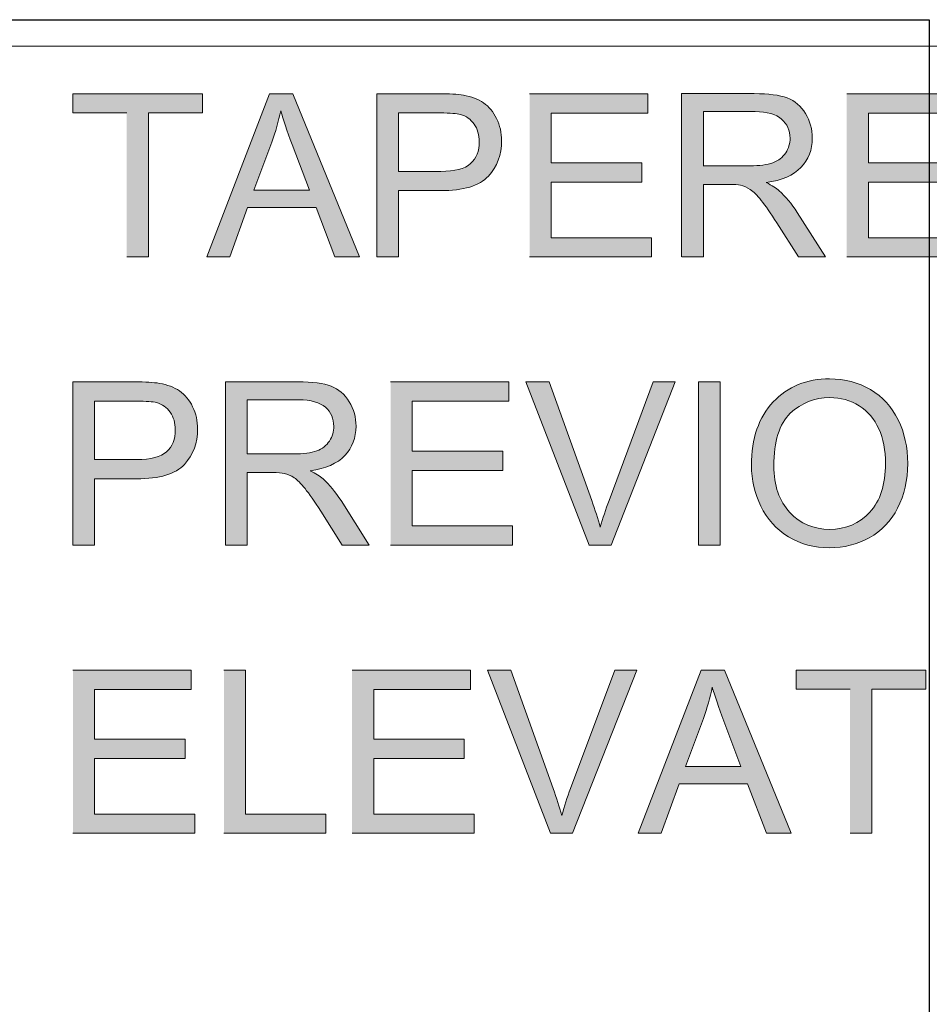
# Model space of a CAD drawing. Units: inches. Extents: x 3.32 to 7.65, y 3.39 to 5.11.
# Drawn here: x 5.99 to 6.34, y 4.72 to 5.11 of the extents above; entities that cross this region are included whole.
import ezdxf

# ---------------------------------------------------------------- set-up
doc = ezdxf.new("R2010")
doc.units = ezdxf.units.IN
doc.header["$MEASUREMENT"] = 0
doc.layers.add('Layer 1', color=7, linetype='Continuous')
picture_1 = doc.add_image_def('image1.png', size_in_pixel=(1024, 256))

# ---------------------------------------------------------------- blocks, each defined once
blk = doc.blocks.new('block 3')
at = {"layer": 'Layer 1', "lineweight": 0}
blk.add_lwpolyline([(3.78065, 5.09722), (6.34066, 5.09722), (6.34066, 3.38889), (3.78065, 3.38889), (3.78065, 5.09722)], dxfattribs=at)
at = {"layer": 'Layer 1'}
image = blk.add_image(picture_1, insert=(3.78065, 4.4675), size_in_units=(2.56, 0.64), dxfattribs=at)
blk = doc.blocks.new('block 4')
at = {"layer": 'Layer 1', "lineweight": 0}
blk.add_lwpolyline([(6.34066, 5.09722), (7.65066, 5.09722), (7.65066, 3.38889), (6.34066, 3.38889), (6.34066, 5.09722)], dxfattribs=at)

msp = doc.modelspace()

# ---------------------------------------------------------------- hatches: boundary and pattern name
at = {"layer": 'Layer 1', "true_color": 0xffffff}
for points in [[(6.0284, 5.01515), (6.03684, 5.01515), (6.03684, 5.07121), (6.05786, 5.07121), (6.05786, 5.07871), (6.00749, 5.07871), (6.00749, 5.07121), (6.0284, 5.07121)], [(6.18517, 5.01515), (6.23264, 5.01515), (6.23264, 5.02265), (6.19358, 5.02265), (6.19358, 5.04425), (6.22881, 5.04425), (6.22881, 5.05175), (6.19358, 5.05175), (6.19358, 5.07118), (6.23117, 5.07118), (6.23117, 5.07868), (6.18517, 5.07868)], [(6.30854, 5.01515), (6.35601, 5.01515), (6.35601, 5.02265), (6.31695, 5.02265), (6.31695, 5.04425), (6.35219, 5.04425), (6.35219, 5.05175), (6.31695, 5.05175), (6.31695, 5.07118), (6.35455, 5.07118), (6.35455, 5.07868), (6.30854, 5.07868)], [(6.13105, 4.903), (6.17852, 4.903), (6.17852, 4.9105), (6.13949, 4.9105), (6.13949, 4.93209), (6.17472, 4.93209), (6.17472, 4.9396), (6.13949, 4.9396), (6.13949, 4.95903), (6.17708, 4.95903), (6.17708, 4.96653), (6.13105, 4.96653)], [(6.00749, 4.79085), (6.05496, 4.79085), (6.05496, 4.79835), (6.0159, 4.79835), (6.0159, 4.81995), (6.05113, 4.81995), (6.05113, 4.82745), (6.0159, 4.82745), (6.0159, 4.84688), (6.05349, 4.84688), (6.05349, 4.85438), (6.00749, 4.85438)], [(6.06619, 4.79085), (6.1059, 4.79085), (6.1059, 4.79835), (6.07463, 4.79835), (6.07463, 4.8544), (6.06619, 4.8544)], [(6.11608, 4.79085), (6.16355, 4.79085), (6.16355, 4.79835), (6.12451, 4.79835), (6.12451, 4.81995), (6.15975, 4.81995), (6.15975, 4.82745), (6.12451, 4.82745), (6.12451, 4.84688), (6.16211, 4.84688), (6.16211, 4.85438), (6.11608, 4.85438)], [(6.30981, 4.79085), (6.31825, 4.79085), (6.31825, 4.8469), (6.33925, 4.8469), (6.33925, 4.8544), (6.28887, 4.8544), (6.28887, 4.8469), (6.30981, 4.8469)]]:
    msp.add_hatch(color=7, dxfattribs=at).paths.add_polyline_path(points)
h = msp.add_hatch(color=7, dxfattribs=at)
h.paths.add_polyline_path([(6.05954, 5.01515), (6.06847, 5.01515), (6.07544, 5.03438), (6.10208, 5.03438), (6.10943, 5.01515), (6.119, 5.01515), (6.09304, 5.07871), (6.08396, 5.07871)])
edge = h.paths.add_edge_path()
edge.add_spline(control_points=[(6.07785, 5.04122), (6.07785, 5.04122), (6.08488, 5.0599), (6.08488, 5.0599), (6.08634, 5.06393), (6.08746, 5.06797), (6.0883, 5.07206), (6.0893, 5.06862), (6.09079, 5.06425), (6.09277, 5.05888), (6.09277, 5.05888), (6.09947, 5.04122), (6.09947, 5.04122), (6.09947, 5.04122), (6.07788, 5.04122), (6.07788, 5.04122)], knot_values=[0, 0, 0, 0, 0.013889, 0.013889, 0.013889, 0.027778, 0.027778, 0.027778, 0.041667, 0.041667, 0.041667, 0.055556, 0.055556, 0.055556, 0.069444, 0.069444, 0.069444, 0.069444], degree=3, periodic=0)
edge.add_line((6.07788, 5.04122), (6.07785, 5.04122))
h = msp.add_hatch(color=7, dxfattribs=at)
edge = h.paths.add_edge_path()
edge.add_spline(control_points=[(6.12573, 5.01515), (6.12573, 5.01515), (6.13414, 5.01515), (6.13414, 5.01515), (6.13414, 5.01515), (6.13414, 5.04097), (6.13414, 5.04097), (6.13414, 5.04097), (6.15044, 5.04097), (6.15044, 5.04097), (6.15945, 5.04097), (6.16566, 5.04285), (6.16911, 5.0466), (6.17255, 5.05035), (6.17426, 5.05493), (6.17426, 5.06034), (6.17426, 5.06347), (6.17361, 5.06637), (6.17231, 5.069), (6.17103, 5.07163), (6.16935, 5.07368), (6.16724, 5.07513), (6.16512, 5.07659), (6.16249, 5.07758), (6.15937, 5.0781), (6.15715, 5.0785), (6.15392, 5.07871), (6.14969, 5.07871), (6.14969, 5.07871), (6.12573, 5.07871), (6.12573, 5.07871), (6.12573, 5.07871), (6.12573, 5.01515), (6.12573, 5.01515)], knot_values=[0, 0, 0, 0, 0.013889, 0.013889, 0.013889, 0.027778, 0.027778, 0.027778, 0.041667, 0.041667, 0.041667, 0.055556, 0.055556, 0.055556, 0.069444, 0.069444, 0.069444, 0.083333, 0.083333, 0.083333, 0.097222, 0.097222, 0.097222, 0.111111, 0.111111, 0.111111, 0.125, 0.125, 0.125, 0.138889, 0.138889, 0.138889, 0.152778, 0.152778, 0.152778, 0.152778], degree=3, periodic=0)
edge.add_line((6.12573, 5.01515), (6.12573, 5.01515))
edge = h.paths.add_edge_path()
edge.add_spline(control_points=[(6.13414, 5.04848), (6.13414, 5.04848), (6.13414, 5.07121), (6.13414, 5.07121), (6.13414, 5.07121), (6.15042, 5.07121), (6.15042, 5.07121), (6.15422, 5.07121), (6.15682, 5.071), (6.15826, 5.07062), (6.16045, 5.07003), (6.16222, 5.06878), (6.16355, 5.06687), (6.1649, 5.06498), (6.16558, 5.06271), (6.16558, 5.06006), (6.16558, 5.05638), (6.16442, 5.05353), (6.16216, 5.0515), (6.15988, 5.04947), (6.15601, 5.04848), (6.15058, 5.04848), (6.15058, 5.04848), (6.13414, 5.04848), (6.13414, 5.04848)], knot_values=[0, 0, 0, 0, 0.013889, 0.013889, 0.013889, 0.027778, 0.027778, 0.027778, 0.041667, 0.041667, 0.041667, 0.055556, 0.055556, 0.055556, 0.069444, 0.069444, 0.069444, 0.083333, 0.083333, 0.083333, 0.097222, 0.097222, 0.097222, 0.111111, 0.111111, 0.111111, 0.111111], degree=3, periodic=0)
edge.add_line((6.13414, 5.04848), (6.13414, 5.04848))
h = msp.add_hatch(color=7, dxfattribs=at)
edge = h.paths.add_edge_path()
edge.add_spline(control_points=[(6.24436, 5.01515), (6.24436, 5.01515), (6.25277, 5.01515), (6.25277, 5.01515), (6.25277, 5.01515), (6.25277, 5.0434), (6.25277, 5.0434), (6.25277, 5.0434), (6.26253, 5.0434), (6.26253, 5.0434), (6.2647, 5.0434), (6.26625, 5.04331), (6.2672, 5.0431), (6.2685, 5.04278), (6.26978, 5.04222), (6.27102, 5.0414), (6.27227, 5.0406), (6.27371, 5.03918), (6.27528, 5.03715), (6.27691, 5.03512), (6.27892, 5.03221), (6.28139, 5.0284), (6.28139, 5.0284), (6.28977, 5.01518), (6.28977, 5.01518), (6.28977, 5.01518), (6.30029, 5.01518), (6.30029, 5.01518), (6.30029, 5.01518), (6.28928, 5.03247), (6.28928, 5.03247), (6.28711, 5.03585), (6.28478, 5.03868), (6.28228, 5.04093), (6.28117, 5.04197), (6.27946, 5.04303), (6.27724, 5.04409), (6.28331, 5.04496), (6.28781, 5.0469), (6.29074, 5.05), (6.29367, 5.0531), (6.29514, 5.05691), (6.29514, 5.0614), (6.29514, 5.0649), (6.29424, 5.06809), (6.29248, 5.07097), (6.29072, 5.07387), (6.28836, 5.07587), (6.2854, 5.07703), (6.28244, 5.07818), (6.27816, 5.07872), (6.27249, 5.07872), (6.27249, 5.07872), (6.24428, 5.07872), (6.24428, 5.07872), (6.24428, 5.07872), (6.24428, 5.01518), (6.24428, 5.01518)], knot_values=[0, 0, 0, 0, 0.013889, 0.013889, 0.013889, 0.027778, 0.027778, 0.027778, 0.041667, 0.041667, 0.041667, 0.055556, 0.055556, 0.055556, 0.069444, 0.069444, 0.069444, 0.083333, 0.083333, 0.083333, 0.097222, 0.097222, 0.097222, 0.111111, 0.111111, 0.111111, 0.125, 0.125, 0.125, 0.138889, 0.138889, 0.138889, 0.152778, 0.152778, 0.152778, 0.166667, 0.166667, 0.166667, 0.180556, 0.180556, 0.180556, 0.194444, 0.194444, 0.194444, 0.208333, 0.208333, 0.208333, 0.222222, 0.222222, 0.222222, 0.236111, 0.236111, 0.236111, 0.25, 0.25, 0.25, 0.263889, 0.263889, 0.263889, 0.263889], degree=3, periodic=0)
edge.add_line((6.24428, 5.01518), (6.24436, 5.01515))
edge = h.paths.add_edge_path()
edge.add_spline(control_points=[(6.25277, 5.05068), (6.25277, 5.05068), (6.25277, 5.07171), (6.25277, 5.07171), (6.25277, 5.07171), (6.27287, 5.07171), (6.27287, 5.07171), (6.27756, 5.07171), (6.28103, 5.07072), (6.2832, 5.06881), (6.28537, 5.06687), (6.28649, 5.06441), (6.28649, 5.06137), (6.28649, 5.05933), (6.28592, 5.05743), (6.28478, 5.05568), (6.28366, 5.05393), (6.28201, 5.05265), (6.27981, 5.05185), (6.27764, 5.05105), (6.27466, 5.05065), (6.27081, 5.05065), (6.27081, 5.05065), (6.25271, 5.05065), (6.25271, 5.05065)], knot_values=[0, 0, 0, 0, 0.013889, 0.013889, 0.013889, 0.027778, 0.027778, 0.027778, 0.041667, 0.041667, 0.041667, 0.055556, 0.055556, 0.055556, 0.069444, 0.069444, 0.069444, 0.083333, 0.083333, 0.083333, 0.097222, 0.097222, 0.097222, 0.111111, 0.111111, 0.111111, 0.111111], degree=3, periodic=0)
edge.add_line((6.25271, 5.05065), (6.25277, 5.05068))
h = msp.add_hatch(color=7, dxfattribs=at)
edge = h.paths.add_edge_path()
edge.add_spline(control_points=[(6.00749, 4.903), (6.00749, 4.903), (6.0159, 4.903), (6.0159, 4.903), (6.0159, 4.903), (6.0159, 4.92882), (6.0159, 4.92882), (6.0159, 4.92882), (6.0322, 4.92882), (6.0322, 4.92882), (6.04121, 4.92882), (6.04742, 4.93069), (6.05086, 4.93444), (6.05431, 4.93819), (6.05599, 4.94278), (6.05599, 4.94818), (6.05599, 4.95132), (6.05534, 4.95422), (6.05406, 4.95685), (6.05279, 4.95947), (6.05111, 4.96153), (6.04896, 4.963), (6.04688, 4.96444), (6.04424, 4.96545), (6.04112, 4.96597), (6.0389, 4.96638), (6.03567, 4.96657), (6.03144, 4.96657), (6.03144, 4.96657), (6.00749, 4.96657), (6.00749, 4.96657), (6.00749, 4.96657), (6.00749, 4.90303), (6.00749, 4.90303)], knot_values=[0, 0, 0, 0, 0.013889, 0.013889, 0.013889, 0.027778, 0.027778, 0.027778, 0.041667, 0.041667, 0.041667, 0.055556, 0.055556, 0.055556, 0.069444, 0.069444, 0.069444, 0.083333, 0.083333, 0.083333, 0.097222, 0.097222, 0.097222, 0.111111, 0.111111, 0.111111, 0.125, 0.125, 0.125, 0.138889, 0.138889, 0.138889, 0.152778, 0.152778, 0.152778, 0.152778], degree=3, periodic=0)
edge.add_line((6.00749, 4.90303), (6.00749, 4.903))
edge = h.paths.add_edge_path()
edge.add_spline(control_points=[(6.0159, 4.93632), (6.0159, 4.93632), (6.0159, 4.95905), (6.0159, 4.95905), (6.0159, 4.95905), (6.03215, 4.95905), (6.03215, 4.95905), (6.03597, 4.95905), (6.03857, 4.95885), (6.04001, 4.95847), (6.04221, 4.95787), (6.04397, 4.95662), (6.0453, 4.95473), (6.04666, 4.95282), (6.04731, 4.95055), (6.04731, 4.9479), (6.04731, 4.94422), (6.04617, 4.94137), (6.04392, 4.93934), (6.04164, 4.93732), (6.03776, 4.93632), (6.03234, 4.93632), (6.03234, 4.93632), (6.0159, 4.93632), (6.0159, 4.93632)], knot_values=[0, 0, 0, 0, 0.013889, 0.013889, 0.013889, 0.027778, 0.027778, 0.027778, 0.041667, 0.041667, 0.041667, 0.055556, 0.055556, 0.055556, 0.069444, 0.069444, 0.069444, 0.083333, 0.083333, 0.083333, 0.097222, 0.097222, 0.097222, 0.111111, 0.111111, 0.111111, 0.111111], degree=3, periodic=0)
edge.add_line((6.0159, 4.93632), (6.0159, 4.93632))
h = msp.add_hatch(color=7, dxfattribs=at)
edge = h.paths.add_edge_path()
edge.add_spline(control_points=[(6.06684, 4.903), (6.06684, 4.903), (6.07528, 4.903), (6.07528, 4.903), (6.07528, 4.903), (6.07528, 4.93125), (6.07528, 4.93125), (6.07528, 4.93125), (6.08504, 4.93125), (6.08504, 4.93125), (6.08719, 4.93125), (6.08876, 4.93115), (6.08971, 4.93094), (6.09101, 4.93062), (6.09229, 4.93007), (6.09353, 4.92925), (6.09478, 4.92843), (6.09619, 4.92703), (6.09779, 4.925), (6.09937, 4.92297), (6.10143, 4.92006), (6.10387, 4.91625), (6.10387, 4.91625), (6.11228, 4.90303), (6.11228, 4.90303), (6.11228, 4.90303), (6.12278, 4.90303), (6.12278, 4.90303), (6.12278, 4.90303), (6.11179, 4.92032), (6.11179, 4.92032), (6.10959, 4.92369), (6.10729, 4.92653), (6.10479, 4.92878), (6.10365, 4.92982), (6.10194, 4.93087), (6.09972, 4.93195), (6.10582, 4.93281), (6.11032, 4.93475), (6.11325, 4.93785), (6.11616, 4.94095), (6.11762, 4.94475), (6.11762, 4.94925), (6.11762, 4.95275), (6.11675, 4.95595), (6.11496, 4.95882), (6.11323, 4.96172), (6.11084, 4.96372), (6.10791, 4.96488), (6.10495, 4.96603), (6.10067, 4.96657), (6.09497, 4.96657), (6.09497, 4.96657), (6.06679, 4.96657), (6.06679, 4.96657), (6.06679, 4.96657), (6.06679, 4.90303), (6.06679, 4.90303)], knot_values=[0, 0, 0, 0, 0.013889, 0.013889, 0.013889, 0.027778, 0.027778, 0.027778, 0.041667, 0.041667, 0.041667, 0.055556, 0.055556, 0.055556, 0.069444, 0.069444, 0.069444, 0.083333, 0.083333, 0.083333, 0.097222, 0.097222, 0.097222, 0.111111, 0.111111, 0.111111, 0.125, 0.125, 0.125, 0.138889, 0.138889, 0.138889, 0.152778, 0.152778, 0.152778, 0.166667, 0.166667, 0.166667, 0.180556, 0.180556, 0.180556, 0.194444, 0.194444, 0.194444, 0.208333, 0.208333, 0.208333, 0.222222, 0.222222, 0.222222, 0.236111, 0.236111, 0.236111, 0.25, 0.25, 0.25, 0.263889, 0.263889, 0.263889, 0.263889], degree=3, periodic=0)
edge.add_line((6.06679, 4.90303), (6.06684, 4.903))
edge = h.paths.add_edge_path()
edge.add_spline(control_points=[(6.07528, 4.93853), (6.07528, 4.93853), (6.07528, 4.95955), (6.07528, 4.95955), (6.07528, 4.95955), (6.09538, 4.95955), (6.09538, 4.95955), (6.10007, 4.95955), (6.10354, 4.95857), (6.10569, 4.95665), (6.10788, 4.95473), (6.10897, 4.95225), (6.10897, 4.94923), (6.10897, 4.94718), (6.1084, 4.94528), (6.10729, 4.94353), (6.10615, 4.94178), (6.10449, 4.9405), (6.10232, 4.9397), (6.10015, 4.9389), (6.09717, 4.9385), (6.09329, 4.9385), (6.09329, 4.9385), (6.07522, 4.9385), (6.07522, 4.9385)], knot_values=[0, 0, 0, 0, 0.013889, 0.013889, 0.013889, 0.027778, 0.027778, 0.027778, 0.041667, 0.041667, 0.041667, 0.055556, 0.055556, 0.055556, 0.069444, 0.069444, 0.069444, 0.083333, 0.083333, 0.083333, 0.097222, 0.097222, 0.097222, 0.111111, 0.111111, 0.111111, 0.111111], degree=3, periodic=0)
edge.add_line((6.07522, 4.9385), (6.07528, 4.93853))
h = msp.add_hatch(color=7, dxfattribs=at)
edge = h.paths.add_edge_path()
edge.add_spline(control_points=[(6.2082, 4.903), (6.2082, 4.903), (6.21688, 4.903), (6.21688, 4.903), (6.21688, 4.903), (6.24181, 4.96655), (6.24181, 4.96655), (6.24181, 4.96655), (6.23324, 4.96655), (6.23324, 4.96655), (6.23324, 4.96655), (6.21606, 4.9204), (6.21606, 4.9204), (6.21476, 4.91693), (6.21362, 4.91347), (6.21265, 4.91), (6.21175, 4.91322), (6.21064, 4.91669), (6.20931, 4.9204), (6.20931, 4.9204), (6.19282, 4.96655), (6.19282, 4.96655), (6.19282, 4.96655), (6.1837, 4.96655), (6.1837, 4.96655), (6.1837, 4.96655), (6.20828, 4.903), (6.20828, 4.903)], knot_values=[0, 0, 0, 0, 0.013889, 0.013889, 0.013889, 0.027778, 0.027778, 0.027778, 0.041667, 0.041667, 0.041667, 0.055556, 0.055556, 0.055556, 0.069444, 0.069444, 0.069444, 0.083333, 0.083333, 0.083333, 0.097222, 0.097222, 0.097222, 0.111111, 0.111111, 0.111111, 0.125, 0.125, 0.125, 0.125], degree=3, periodic=0)
edge.add_line((6.20828, 4.903), (6.2082, 4.903))
h = msp.add_hatch(color=7, dxfattribs=at)
h.dxf.hatch_style = 2
h.paths.add_polyline_path([(6.25081, 4.903), (6.25925, 4.903), (6.25925, 4.96655), (6.25081, 4.96655)])
h = msp.add_hatch(color=7, dxfattribs=at)
edge = h.paths.add_edge_path()
edge.add_spline(control_points=[(6.27148, 4.93397), (6.27148, 4.92841), (6.27271, 4.92312), (6.27512, 4.91812), (6.27753, 4.91313), (6.28111, 4.90917), (6.28583, 4.90629), (6.29053, 4.9034), (6.29587, 4.90197), (6.30187, 4.90197), (6.3074, 4.90197), (6.31255, 4.90328), (6.3173, 4.9059), (6.32208, 4.90853), (6.32576, 4.91237), (6.32834, 4.91745), (6.33095, 4.92253), (6.33225, 4.92829), (6.33225, 4.93475), (6.33225, 4.94109), (6.33103, 4.94679), (6.32853, 4.95179), (6.32606, 4.95679), (6.32248, 4.96072), (6.31779, 4.96353), (6.31307, 4.96632), (6.30778, 4.96772), (6.30189, 4.96772), (6.29294, 4.96772), (6.28562, 4.96475), (6.27995, 4.95878), (6.27428, 4.95279), (6.27146, 4.94454), (6.27146, 4.934)], knot_values=[0, 0, 0, 0, 0.013889, 0.013889, 0.013889, 0.027778, 0.027778, 0.027778, 0.041667, 0.041667, 0.041667, 0.055556, 0.055556, 0.055556, 0.069444, 0.069444, 0.069444, 0.083333, 0.083333, 0.083333, 0.097222, 0.097222, 0.097222, 0.111111, 0.111111, 0.111111, 0.125, 0.125, 0.125, 0.138889, 0.138889, 0.138889, 0.152778, 0.152778, 0.152778, 0.152778], degree=3, periodic=0)
edge.add_line((6.27146, 4.934), (6.27148, 4.93397))
edge = h.paths.add_edge_path()
edge.add_spline(control_points=[(6.28016, 4.93384), (6.28016, 4.9434), (6.28228, 4.95022), (6.28659, 4.95432), (6.29091, 4.9584), (6.29603, 4.96044), (6.30197, 4.96044), (6.30618, 4.96044), (6.30995, 4.9594), (6.31331, 4.95728), (6.3167, 4.95515), (6.31925, 4.95216), (6.32099, 4.94829), (6.32275, 4.94444), (6.32362, 4.93991), (6.32362, 4.93475), (6.32362, 4.92657), (6.32156, 4.92027), (6.31749, 4.91582), (6.3134, 4.91138), (6.30819, 4.90915), (6.30187, 4.90915), (6.29565, 4.90915), (6.2905, 4.91135), (6.28638, 4.91575), (6.28225, 4.92015), (6.28019, 4.92617), (6.28019, 4.93384)], knot_values=[0, 0, 0, 0, 0.013889, 0.013889, 0.013889, 0.027778, 0.027778, 0.027778, 0.041667, 0.041667, 0.041667, 0.055556, 0.055556, 0.055556, 0.069444, 0.069444, 0.069444, 0.083333, 0.083333, 0.083333, 0.097222, 0.097222, 0.097222, 0.111111, 0.111111, 0.111111, 0.125, 0.125, 0.125, 0.125], degree=3, periodic=0)
edge.add_line((6.28019, 4.93384), (6.28016, 4.93384))
h = msp.add_hatch(color=7, dxfattribs=at)
edge = h.paths.add_edge_path()
edge.add_spline(control_points=[(6.19322, 4.79085), (6.19322, 4.79085), (6.2019, 4.79085), (6.2019, 4.79085), (6.2019, 4.79085), (6.22683, 4.8544), (6.22683, 4.8544), (6.22683, 4.8544), (6.21826, 4.8544), (6.21826, 4.8544), (6.21826, 4.8544), (6.20106, 4.80825), (6.20106, 4.80825), (6.19979, 4.80478), (6.19862, 4.80132), (6.19765, 4.79784), (6.19675, 4.8011), (6.19567, 4.80454), (6.19431, 4.80825), (6.19431, 4.80825), (6.17782, 4.8544), (6.17782, 4.8544), (6.17782, 4.8544), (6.16873, 4.8544), (6.16873, 4.8544), (6.16873, 4.8544), (6.19328, 4.79085), (6.19328, 4.79085)], knot_values=[0, 0, 0, 0, 0.013889, 0.013889, 0.013889, 0.027778, 0.027778, 0.027778, 0.041667, 0.041667, 0.041667, 0.055556, 0.055556, 0.055556, 0.069444, 0.069444, 0.069444, 0.083333, 0.083333, 0.083333, 0.097222, 0.097222, 0.097222, 0.111111, 0.111111, 0.111111, 0.125, 0.125, 0.125, 0.125], degree=3, periodic=0)
edge.add_line((6.19328, 4.79085), (6.19322, 4.79085))
h = msp.add_hatch(color=7, dxfattribs=at)
h.paths.add_polyline_path([(6.22743, 4.79085), (6.23636, 4.79085), (6.24333, 4.81007), (6.26999, 4.81007), (6.27734, 4.79085), (6.28689, 4.79085), (6.26096, 4.8544), (6.25187, 4.8544)])
edge = h.paths.add_edge_path()
edge.add_spline(control_points=[(6.24574, 4.8169), (6.24574, 4.8169), (6.25277, 4.83557), (6.25277, 4.83557), (6.25423, 4.8396), (6.25537, 4.84366), (6.25621, 4.84772), (6.25722, 4.84432), (6.25871, 4.83992), (6.26069, 4.83454), (6.26069, 4.83454), (6.26736, 4.8169), (6.26736, 4.8169), (6.26736, 4.8169), (6.24577, 4.8169), (6.24577, 4.8169)], knot_values=[0, 0, 0, 0, 0.013889, 0.013889, 0.013889, 0.027778, 0.027778, 0.027778, 0.041667, 0.041667, 0.041667, 0.055556, 0.055556, 0.055556, 0.069444, 0.069444, 0.069444, 0.069444], degree=3, periodic=0)
edge.add_line((6.24577, 4.8169), (6.24574, 4.8169))

# ---------------------------------------------------------------- linework, layer by layer
at = {"layer": 'Layer 1', "lineweight": 0}
for points in [[(6.0284, 5.01515), (6.03684, 5.01515), (6.03684, 5.07121), (6.05786, 5.07121), (6.05786, 5.07871), (6.00749, 5.07871), (6.00749, 5.07121), (6.0284, 5.07121)], [(6.05954, 5.01515), (6.06847, 5.01515), (6.07544, 5.03438), (6.10208, 5.03438), (6.10943, 5.01515), (6.119, 5.01515), (6.09304, 5.07871), (6.08396, 5.07871), (6.05954, 5.01515)], [(6.18517, 5.01515), (6.23264, 5.01515), (6.23264, 5.02265), (6.19358, 5.02265), (6.19358, 5.04425), (6.22881, 5.04425), (6.22881, 5.05175), (6.19358, 5.05175), (6.19358, 5.07118), (6.23117, 5.07118), (6.23117, 5.07868), (6.18517, 5.07868)], [(6.30854, 5.01515), (6.35601, 5.01515), (6.35601, 5.02265), (6.31695, 5.02265), (6.31695, 5.04425), (6.35219, 5.04425), (6.35219, 5.05175), (6.31695, 5.05175), (6.31695, 5.07118), (6.35455, 5.07118), (6.35455, 5.07868), (6.30854, 5.07868)], [(6.13105, 4.903), (6.17852, 4.903), (6.17852, 4.9105), (6.13949, 4.9105), (6.13949, 4.93209), (6.17472, 4.93209), (6.17472, 4.9396), (6.13949, 4.9396), (6.13949, 4.95903), (6.17708, 4.95903), (6.17708, 4.96653), (6.13105, 4.96653)], [(6.25081, 4.903), (6.25925, 4.903), (6.25925, 4.96655), (6.25081, 4.96655), (6.25081, 4.903)], [(6.00749, 4.79085), (6.05496, 4.79085), (6.05496, 4.79835), (6.0159, 4.79835), (6.0159, 4.81995), (6.05113, 4.81995), (6.05113, 4.82745), (6.0159, 4.82745), (6.0159, 4.84688), (6.05349, 4.84688), (6.05349, 4.85438), (6.00749, 4.85438)], [(6.06619, 4.79085), (6.1059, 4.79085), (6.1059, 4.79835), (6.07463, 4.79835), (6.07463, 4.8544), (6.06619, 4.8544)], [(6.11608, 4.79085), (6.16355, 4.79085), (6.16355, 4.79835), (6.12451, 4.79835), (6.12451, 4.81995), (6.15975, 4.81995), (6.15975, 4.82745), (6.12451, 4.82745), (6.12451, 4.84688), (6.16211, 4.84688), (6.16211, 4.85438), (6.11608, 4.85438)], [(6.22743, 4.79085), (6.23636, 4.79085), (6.24333, 4.81007), (6.26999, 4.81007), (6.27734, 4.79085), (6.28689, 4.79085), (6.26096, 4.8544), (6.25187, 4.8544), (6.22743, 4.79085)], [(6.30981, 4.79085), (6.31825, 4.79085), (6.31825, 4.8469), (6.33925, 4.8469), (6.33925, 4.8544), (6.28887, 4.8544), (6.28887, 4.8469), (6.30981, 4.8469)]]:
    msp.add_lwpolyline(points, dxfattribs=at)
for points, knots in [([(6.12573, 5.01515), (6.12573, 5.01515), (6.13414, 5.01515), (6.13414, 5.01515), (6.13414, 5.01515), (6.13414, 5.04097), (6.13414, 5.04097), (6.13414, 5.04097), (6.15044, 5.04097), (6.15044, 5.04097), (6.15945, 5.04097), (6.16566, 5.04285), (6.16911, 5.0466), (6.17255, 5.05035), (6.17426, 5.05493), (6.17426, 5.06034), (6.17426, 5.06347), (6.17361, 5.06637), (6.17231, 5.069), (6.17103, 5.07163), (6.16935, 5.07368), (6.16724, 5.07513), (6.16512, 5.07659), (6.16249, 5.07758), (6.15937, 5.0781), (6.15715, 5.0785), (6.15392, 5.07871), (6.14969, 5.07871), (6.14969, 5.07871), (6.12573, 5.07871), (6.12573, 5.07871), (6.12573, 5.07871), (6.12573, 5.01515), (6.12573, 5.01515)], [0, 0, 0, 0, 1, 1, 1, 2, 2, 2, 3, 3, 3, 4, 4, 4, 5, 5, 5, 6, 6, 6, 7, 7, 7, 8, 8, 8, 9, 9, 9, 10, 10, 10, 11, 11, 11, 11]), ([(6.24436, 5.01515), (6.24436, 5.01515), (6.25277, 5.01515), (6.25277, 5.01515), (6.25277, 5.01515), (6.25277, 5.0434), (6.25277, 5.0434), (6.25277, 5.0434), (6.26253, 5.0434), (6.26253, 5.0434), (6.2647, 5.0434), (6.26625, 5.04331), (6.2672, 5.0431), (6.2685, 5.04278), (6.26978, 5.04222), (6.27102, 5.0414), (6.27227, 5.0406), (6.27371, 5.03918), (6.27528, 5.03715), (6.27691, 5.03512), (6.27892, 5.03221), (6.28139, 5.0284), (6.28139, 5.0284), (6.28977, 5.01518), (6.28977, 5.01518), (6.28977, 5.01518), (6.30029, 5.01518), (6.30029, 5.01518), (6.30029, 5.01518), (6.28928, 5.03247), (6.28928, 5.03247), (6.28711, 5.03585), (6.28478, 5.03868), (6.28228, 5.04093), (6.28117, 5.04197), (6.27946, 5.04303), (6.27724, 5.04409), (6.28331, 5.04496), (6.28781, 5.0469), (6.29074, 5.05), (6.29367, 5.0531), (6.29514, 5.05691), (6.29514, 5.0614), (6.29514, 5.0649), (6.29424, 5.06809), (6.29248, 5.07097), (6.29072, 5.07387), (6.28836, 5.07587), (6.2854, 5.07703), (6.28244, 5.07818), (6.27816, 5.07872), (6.27249, 5.07872), (6.27249, 5.07872), (6.24428, 5.07872), (6.24428, 5.07872), (6.24428, 5.07872), (6.24428, 5.01518), (6.24428, 5.01518)], [0, 0, 0, 0, 1, 1, 1, 2, 2, 2, 3, 3, 3, 4, 4, 4, 5, 5, 5, 6, 6, 6, 7, 7, 7, 8, 8, 8, 9, 9, 9, 10, 10, 10, 11, 11, 11, 12, 12, 12, 13, 13, 13, 14, 14, 14, 15, 15, 15, 16, 16, 16, 17, 17, 17, 18, 18, 18, 19, 19, 19, 19]), ([(6.07785, 5.04122), (6.07785, 5.04122), (6.08488, 5.0599), (6.08488, 5.0599), (6.08634, 5.06393), (6.08746, 5.06797), (6.0883, 5.07206), (6.0893, 5.06862), (6.09079, 5.06425), (6.09277, 5.05888), (6.09277, 5.05888), (6.09947, 5.04122), (6.09947, 5.04122), (6.09947, 5.04122), (6.07788, 5.04122), (6.07788, 5.04122)], [0, 0, 0, 0, 1, 1, 1, 2, 2, 2, 3, 3, 3, 4, 4, 4, 5, 5, 5, 5]), ([(6.13414, 5.04848), (6.13414, 5.04848), (6.13414, 5.07121), (6.13414, 5.07121), (6.13414, 5.07121), (6.15042, 5.07121), (6.15042, 5.07121), (6.15422, 5.07121), (6.15682, 5.071), (6.15826, 5.07062), (6.16045, 5.07003), (6.16222, 5.06878), (6.16355, 5.06687), (6.1649, 5.06498), (6.16558, 5.06271), (6.16558, 5.06006), (6.16558, 5.05638), (6.16442, 5.05353), (6.16216, 5.0515), (6.15988, 5.04947), (6.15601, 5.04848), (6.15058, 5.04848), (6.15058, 5.04848), (6.13414, 5.04848), (6.13414, 5.04848)], [0, 0, 0, 0, 1, 1, 1, 2, 2, 2, 3, 3, 3, 4, 4, 4, 5, 5, 5, 6, 6, 6, 7, 7, 7, 8, 8, 8, 8]), ([(6.25277, 5.05068), (6.25277, 5.05068), (6.25277, 5.07171), (6.25277, 5.07171), (6.25277, 5.07171), (6.27287, 5.07171), (6.27287, 5.07171), (6.27756, 5.07171), (6.28103, 5.07072), (6.2832, 5.06881), (6.28537, 5.06687), (6.28649, 5.06441), (6.28649, 5.06137), (6.28649, 5.05933), (6.28592, 5.05743), (6.28478, 5.05568), (6.28366, 5.05393), (6.28201, 5.05265), (6.27981, 5.05185), (6.27764, 5.05105), (6.27466, 5.05065), (6.27081, 5.05065), (6.27081, 5.05065), (6.25271, 5.05065), (6.25271, 5.05065)], [0, 0, 0, 0, 1, 1, 1, 2, 2, 2, 3, 3, 3, 4, 4, 4, 5, 5, 5, 6, 6, 6, 7, 7, 7, 8, 8, 8, 8]), ([(6.00749, 4.903), (6.00749, 4.903), (6.0159, 4.903), (6.0159, 4.903), (6.0159, 4.903), (6.0159, 4.92882), (6.0159, 4.92882), (6.0159, 4.92882), (6.0322, 4.92882), (6.0322, 4.92882), (6.04121, 4.92882), (6.04742, 4.93069), (6.05086, 4.93444), (6.05431, 4.93819), (6.05599, 4.94278), (6.05599, 4.94818), (6.05599, 4.95132), (6.05534, 4.95422), (6.05406, 4.95685), (6.05279, 4.95947), (6.05111, 4.96153), (6.04896, 4.963), (6.04688, 4.96444), (6.04424, 4.96545), (6.04112, 4.96597), (6.0389, 4.96638), (6.03567, 4.96657), (6.03144, 4.96657), (6.03144, 4.96657), (6.00749, 4.96657), (6.00749, 4.96657), (6.00749, 4.96657), (6.00749, 4.90303), (6.00749, 4.90303)], [0, 0, 0, 0, 1, 1, 1, 2, 2, 2, 3, 3, 3, 4, 4, 4, 5, 5, 5, 6, 6, 6, 7, 7, 7, 8, 8, 8, 9, 9, 9, 10, 10, 10, 11, 11, 11, 11]), ([(6.06684, 4.903), (6.06684, 4.903), (6.07528, 4.903), (6.07528, 4.903), (6.07528, 4.903), (6.07528, 4.93125), (6.07528, 4.93125), (6.07528, 4.93125), (6.08504, 4.93125), (6.08504, 4.93125), (6.08719, 4.93125), (6.08876, 4.93115), (6.08971, 4.93094), (6.09101, 4.93062), (6.09229, 4.93007), (6.09353, 4.92925), (6.09478, 4.92843), (6.09619, 4.92703), (6.09779, 4.925), (6.09937, 4.92297), (6.10143, 4.92006), (6.10387, 4.91625), (6.10387, 4.91625), (6.11228, 4.90303), (6.11228, 4.90303), (6.11228, 4.90303), (6.12278, 4.90303), (6.12278, 4.90303), (6.12278, 4.90303), (6.11179, 4.92032), (6.11179, 4.92032), (6.10959, 4.92369), (6.10729, 4.92653), (6.10479, 4.92878), (6.10365, 4.92982), (6.10194, 4.93087), (6.09972, 4.93195), (6.10582, 4.93281), (6.11032, 4.93475), (6.11325, 4.93785), (6.11616, 4.94095), (6.11762, 4.94475), (6.11762, 4.94925), (6.11762, 4.95275), (6.11675, 4.95595), (6.11496, 4.95882), (6.11323, 4.96172), (6.11084, 4.96372), (6.10791, 4.96488), (6.10495, 4.96603), (6.10067, 4.96657), (6.09497, 4.96657), (6.09497, 4.96657), (6.06679, 4.96657), (6.06679, 4.96657), (6.06679, 4.96657), (6.06679, 4.90303), (6.06679, 4.90303)], [0, 0, 0, 0, 1, 1, 1, 2, 2, 2, 3, 3, 3, 4, 4, 4, 5, 5, 5, 6, 6, 6, 7, 7, 7, 8, 8, 8, 9, 9, 9, 10, 10, 10, 11, 11, 11, 12, 12, 12, 13, 13, 13, 14, 14, 14, 15, 15, 15, 16, 16, 16, 17, 17, 17, 18, 18, 18, 19, 19, 19, 19]), ([(6.2082, 4.903), (6.2082, 4.903), (6.21688, 4.903), (6.21688, 4.903), (6.21688, 4.903), (6.24181, 4.96655), (6.24181, 4.96655), (6.24181, 4.96655), (6.23324, 4.96655), (6.23324, 4.96655), (6.23324, 4.96655), (6.21606, 4.9204), (6.21606, 4.9204), (6.21476, 4.91693), (6.21362, 4.91347), (6.21265, 4.91), (6.21175, 4.91322), (6.21064, 4.91669), (6.20931, 4.9204), (6.20931, 4.9204), (6.19282, 4.96655), (6.19282, 4.96655), (6.19282, 4.96655), (6.1837, 4.96655), (6.1837, 4.96655), (6.1837, 4.96655), (6.20828, 4.903), (6.20828, 4.903)], [0, 0, 0, 0, 1, 1, 1, 2, 2, 2, 3, 3, 3, 4, 4, 4, 5, 5, 5, 6, 6, 6, 7, 7, 7, 8, 8, 8, 9, 9, 9, 9]), ([(6.27148, 4.93397), (6.27148, 4.92841), (6.27271, 4.92312), (6.27512, 4.91812), (6.27753, 4.91313), (6.28111, 4.90917), (6.28583, 4.90629), (6.29053, 4.9034), (6.29587, 4.90197), (6.30187, 4.90197), (6.3074, 4.90197), (6.31255, 4.90328), (6.3173, 4.9059), (6.32208, 4.90853), (6.32576, 4.91237), (6.32834, 4.91745), (6.33095, 4.92253), (6.33225, 4.92829), (6.33225, 4.93475), (6.33225, 4.94109), (6.33103, 4.94679), (6.32853, 4.95179), (6.32606, 4.95679), (6.32248, 4.96072), (6.31779, 4.96353), (6.31307, 4.96632), (6.30778, 4.96772), (6.30189, 4.96772), (6.29294, 4.96772), (6.28562, 4.96475), (6.27995, 4.95878), (6.27428, 4.95279), (6.27146, 4.94454), (6.27146, 4.934)], [0, 0, 0, 0, 1, 1, 1, 2, 2, 2, 3, 3, 3, 4, 4, 4, 5, 5, 5, 6, 6, 6, 7, 7, 7, 8, 8, 8, 9, 9, 9, 10, 10, 10, 11, 11, 11, 11]), ([(6.0159, 4.93632), (6.0159, 4.93632), (6.0159, 4.95905), (6.0159, 4.95905), (6.0159, 4.95905), (6.03215, 4.95905), (6.03215, 4.95905), (6.03597, 4.95905), (6.03857, 4.95885), (6.04001, 4.95847), (6.04221, 4.95787), (6.04397, 4.95662), (6.0453, 4.95473), (6.04666, 4.95282), (6.04731, 4.95055), (6.04731, 4.9479), (6.04731, 4.94422), (6.04617, 4.94137), (6.04392, 4.93934), (6.04164, 4.93732), (6.03776, 4.93632), (6.03234, 4.93632), (6.03234, 4.93632), (6.0159, 4.93632), (6.0159, 4.93632)], [0, 0, 0, 0, 1, 1, 1, 2, 2, 2, 3, 3, 3, 4, 4, 4, 5, 5, 5, 6, 6, 6, 7, 7, 7, 8, 8, 8, 8]), ([(6.07528, 4.93853), (6.07528, 4.93853), (6.07528, 4.95955), (6.07528, 4.95955), (6.07528, 4.95955), (6.09538, 4.95955), (6.09538, 4.95955), (6.10007, 4.95955), (6.10354, 4.95857), (6.10569, 4.95665), (6.10788, 4.95473), (6.10897, 4.95225), (6.10897, 4.94923), (6.10897, 4.94718), (6.1084, 4.94528), (6.10729, 4.94353), (6.10615, 4.94178), (6.10449, 4.9405), (6.10232, 4.9397), (6.10015, 4.9389), (6.09717, 4.9385), (6.09329, 4.9385), (6.09329, 4.9385), (6.07522, 4.9385), (6.07522, 4.9385)], [0, 0, 0, 0, 1, 1, 1, 2, 2, 2, 3, 3, 3, 4, 4, 4, 5, 5, 5, 6, 6, 6, 7, 7, 7, 8, 8, 8, 8]), ([(6.28016, 4.93384), (6.28016, 4.9434), (6.28228, 4.95022), (6.28659, 4.95432), (6.29091, 4.9584), (6.29603, 4.96044), (6.30197, 4.96044), (6.30618, 4.96044), (6.30995, 4.9594), (6.31331, 4.95728), (6.3167, 4.95515), (6.31925, 4.95216), (6.32099, 4.94829), (6.32275, 4.94444), (6.32362, 4.93991), (6.32362, 4.93475), (6.32362, 4.92657), (6.32156, 4.92027), (6.31749, 4.91582), (6.3134, 4.91138), (6.30819, 4.90915), (6.30187, 4.90915), (6.29565, 4.90915), (6.2905, 4.91135), (6.28638, 4.91575), (6.28225, 4.92015), (6.28019, 4.92617), (6.28019, 4.93384)], [0, 0, 0, 0, 1, 1, 1, 2, 2, 2, 3, 3, 3, 4, 4, 4, 5, 5, 5, 6, 6, 6, 7, 7, 7, 8, 8, 8, 9, 9, 9, 9]), ([(6.19322, 4.79085), (6.19322, 4.79085), (6.2019, 4.79085), (6.2019, 4.79085), (6.2019, 4.79085), (6.22683, 4.8544), (6.22683, 4.8544), (6.22683, 4.8544), (6.21826, 4.8544), (6.21826, 4.8544), (6.21826, 4.8544), (6.20106, 4.80825), (6.20106, 4.80825), (6.19979, 4.80478), (6.19862, 4.80132), (6.19765, 4.79784), (6.19675, 4.8011), (6.19567, 4.80454), (6.19431, 4.80825), (6.19431, 4.80825), (6.17782, 4.8544), (6.17782, 4.8544), (6.17782, 4.8544), (6.16873, 4.8544), (6.16873, 4.8544), (6.16873, 4.8544), (6.19328, 4.79085), (6.19328, 4.79085)], [0, 0, 0, 0, 1, 1, 1, 2, 2, 2, 3, 3, 3, 4, 4, 4, 5, 5, 5, 6, 6, 6, 7, 7, 7, 8, 8, 8, 9, 9, 9, 9]), ([(6.24574, 4.8169), (6.24574, 4.8169), (6.25277, 4.83557), (6.25277, 4.83557), (6.25423, 4.8396), (6.25537, 4.84366), (6.25621, 4.84772), (6.25722, 4.84432), (6.25871, 4.83992), (6.26069, 4.83454), (6.26069, 4.83454), (6.26736, 4.8169), (6.26736, 4.8169), (6.26736, 4.8169), (6.24577, 4.8169), (6.24577, 4.8169)], [0, 0, 0, 0, 1, 1, 1, 2, 2, 2, 3, 3, 3, 4, 4, 4, 5, 5, 5, 5])]:
    msp.add_open_spline(points, degree=3, knots=knots, dxfattribs=at)

# ---------------------------------------------------------------- block references
at = {"layer": 'Layer 1'}
for name in ['block 3', 'block 4']:
    msp.add_blockref(name, (0, 0), dxfattribs=at)

doc.saveas('drawing.dxf')
